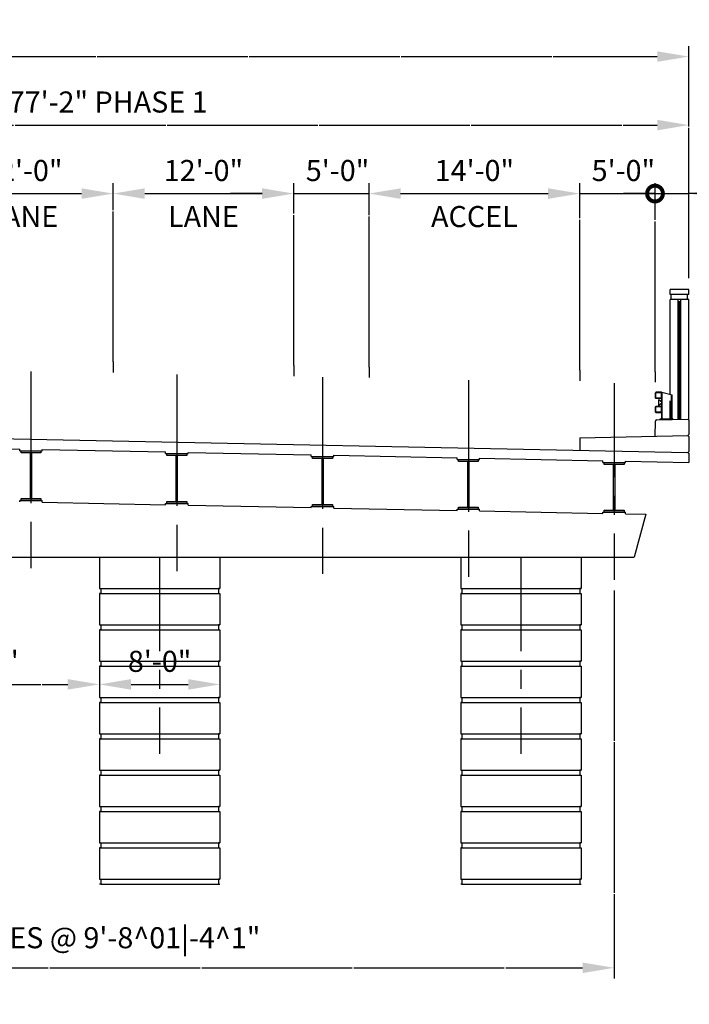
# Model space of a CAD drawing. Units: feet. Extents: x -4487 to 389, y -345 to 1465.
# Drawn here: x 56 to 101, y -29 to 36 of the extents above; entities that cross this region are included whole.
import ezdxf
from ezdxf.enums import TextEntityAlignment as Align

# ---------------------------------------------------------------- set-up
doc = ezdxf.new("R2010")
doc.units = ezdxf.units.FT
doc.header["$LTSCALE"] = 5
doc.header["$MEASUREMENT"] = 0
for name, pattern in [('CENTER', [2, 1.25, -0.25, 0.25, -0.25]), ('HIDDEN', [0.375, 0.25, -0.125]), ('SOLID', [2, 2, 0])]:
    doc.linetypes.add(name, pattern=pattern)
for name, color, linetype in [('Centerline', 3, 'Continuous'), ('Hidden', 4, 'HIDDEN'), ('Outline', 1, 'Continuous'), ('STEEL', 1, 'Continuous'), ('TEXTB', 3, 'SOLID')]:
    doc.layers.add(name, color=color, linetype=linetype)
doc.styles.get("Standard").update_dxf_attribs({"font": 'romans.shx', "bigfont": 'specl13.shx'})
doc.dimstyles.new('E10', dxfattribs={"dimscale": 10, "dimtxt": 0.14, "dimasz": 0.21, "dimexe": 0.07, "dimexo": 0.07, "dimgap": 0.07, "dimtad": 1, "dimlfac": 12, "dimzin": 3, "dimdsep": 46, "dimlunit": 4, "dimtxsty": 'Standard', "dimcen": 0.21, "dimclrd": 256, "dimclre": 256, "dimaunit": 1, "dimadec": 4, "dimazin": 0, "dimtfac": 1, "dimtmove": 0, "dimatfit": 0, "dimfxl": 0, "dimfrac": 1, "dimtolj": 1, "dimtzin": 0, "dimarcsym": 0})

# ---------------------------------------------------------------- blocks, each defined once
blk = doc.blocks.new('*D18')
at = {"layer": 'TEXTB', "lineweight": -2}
for p, q in [((47.783, -8.071), (59.583, -8.071)), ((45.683, -8.635), (45.683, -8.771))]:
    blk.add_line(p, q, dxfattribs=at)
at = {"layer": 'TEXTB'}
for points in [[(47.783, -7.721), (47.783, -8.421), (45.683, -8.071)], [(59.583, -7.721), (59.583, -8.421), (61.683, -8.071)]]:
    blk.add_solid(points, dxfattribs=at)
at = {"layer": 'TEXTB', "color": 0, "insert": (53.683, -6.538), "char_height": 1.4, "attachment_point": 5}
blk.add_mtext('\\A1;16\'-0"', dxfattribs=at)
blk = doc.blocks.new('*D21')
at = {"layer": 'TEXTB', "lineweight": -2}
for p, q in [((63.783, -8.071), (67.583, -8.071)), ((61.683, -8.635), (61.683, -8.771)), ((69.683, -8.635), (69.683, -8.771))]:
    blk.add_line(p, q, dxfattribs=at)
at = {"layer": 'TEXTB'}
for points in [[(63.783, -7.721), (63.783, -8.421), (61.683, -8.071)], [(67.583, -7.721), (67.583, -8.421), (69.683, -8.071)]]:
    blk.add_solid(points, dxfattribs=at)
at = {"layer": 'TEXTB', "color": 0, "insert": (65.683, -6.538), "char_height": 1.4, "attachment_point": 5}
blk.add_mtext('\\A1;8\'-0"', dxfattribs=at)
blk = doc.blocks.new('_DotSmall')
at = {"color": 0, "linetype": 'ByBlock', "const_width": 0.5}
blk.add_lwpolyline([(-0.0625, 0, 1), (0.0625, 0, 1)], format="xyb", close=True, dxfattribs=at)
blk = doc.blocks.new('*D25')
at = {"layer": 'TEXTB', "lineweight": -2}
for p, q in [((28.08, -0.463), (28.08, -27.612)), ((95.879, -1.819), (95.879, -27.612)), ((28.08, -26.912), (93.779, -26.912))]:
    blk.add_line(p, q, dxfattribs=at)
at = {"layer": 'TEXTB'}
blk.add_solid([(93.779, -26.562), (93.779, -27.262), (95.879, -26.912)], dxfattribs=at)
at = {"layer": 'TEXTB', "lineweight": -2, "xscale": 2.1, "yscale": 2.1, "zscale": 2.1, "rotation": 180}
blk.add_blockref('_DotSmall', (28.08, -26.912), dxfattribs=at)
at = {"layer": 'TEXTB', "color": 0, "insert": (60.93, -24.912), "char_height": 1.4, "attachment_point": 5}
blk.add_mtext('\\A1;7 SPACES @ 9\'-8^ 01|-4^ 1"', dxfattribs=at)
blk = doc.blocks.new('*D119')
at = {"layer": 'TEXTB', "lineweight": -2}
for p, q in [((-41.566, 19.12), (-41.566, 34.363)), ((100.843, 18.926), (100.843, 34.363)), ((-39.466, 33.663), (98.743, 33.663))]:
    blk.add_line(p, q, dxfattribs=at)
at = {"layer": 'TEXTB'}
for points in [[(-39.466, 34.013), (-39.466, 33.313), (-41.566, 33.663)], [(98.743, 34.013), (98.743, 33.313), (100.843, 33.663)]]:
    blk.add_solid(points, dxfattribs=at)
at = {"layer": 'TEXTB', "color": 0, "insert": (11.353, 35.196), "char_height": 1.4, "attachment_point": 5}
blk.add_mtext('\\A1;142\'-5"', dxfattribs=at)
blk = doc.blocks.new('*D121')
at = {"layer": 'TEXTB', "lineweight": -2}
for p, q in [((23.684, 25.956), (23.684, 29.81)), ((100.843, 18.926), (100.843, 29.81)), ((25.784, 29.11), (98.743, 29.11))]:
    blk.add_line(p, q, dxfattribs=at)
at = {"layer": 'TEXTB'}
for points in [[(25.784, 29.46), (25.784, 28.76), (23.684, 29.11)], [(98.743, 29.46), (98.743, 28.76), (100.843, 29.11)]]:
    blk.add_solid(points, dxfattribs=at)
at = {"layer": 'TEXTB', "color": 0, "insert": (62.263, 30.643), "char_height": 1.4, "attachment_point": 5}
blk.add_mtext('\\A1;77\'-2" PHASE 1', dxfattribs=at)
blk = doc.blocks.new('*D74')
at = {"layer": 'TEXTB', "lineweight": -2}
for p, q in [((50.593, 13.604), (50.593, 25.256)), ((62.593, 13.364), (62.593, 25.256)), ((52.693, 24.556), (60.493, 24.556))]:
    blk.add_line(p, q, dxfattribs=at)
at = {"layer": 'TEXTB'}
for points in [[(52.693, 24.906), (52.693, 24.206), (50.593, 24.556)], [(60.493, 24.906), (60.493, 24.206), (62.593, 24.556)]]:
    blk.add_solid(points, dxfattribs=at)
at = {"layer": 'TEXTB', "color": 0, "insert": (56.593, 26.089), "char_height": 1.4, "attachment_point": 5}
blk.add_mtext('\\A1;12\'-0"', dxfattribs=at)
blk = doc.blocks.new('*D75')
at = {"layer": 'TEXTB', "lineweight": -2}
for p, q in [((62.593, 13.364), (62.593, 25.256)), ((74.593, 13.124), (74.593, 25.256)), ((64.693, 24.556), (72.493, 24.556))]:
    blk.add_line(p, q, dxfattribs=at)
at = {"layer": 'TEXTB'}
for points in [[(64.693, 24.906), (64.693, 24.206), (62.593, 24.556)], [(72.493, 24.906), (72.493, 24.206), (74.593, 24.556)]]:
    blk.add_solid(points, dxfattribs=at)
at = {"layer": 'TEXTB', "color": 0, "insert": (68.593, 26.089), "char_height": 1.4, "attachment_point": 5}
blk.add_mtext('\\A1;12\'-0"', dxfattribs=at)
blk = doc.blocks.new('*D76')
at = {"layer": 'TEXTB', "lineweight": -2}
for p, q in [((74.593, 13.124), (74.593, 25.256)), ((79.593, 13.024), (79.593, 25.256)), ((72.493, 24.556), (70.393, 24.556)), ((74.593, 24.556), (79.593, 24.556)), ((81.693, 24.556), (83.793, 24.556))]:
    blk.add_line(p, q, dxfattribs=at)
at = {"layer": 'TEXTB'}
for points in [[(72.493, 24.906), (72.493, 24.206), (74.593, 24.556)], [(81.693, 24.906), (81.693, 24.206), (79.593, 24.556)]]:
    blk.add_solid(points, dxfattribs=at)
at = {"layer": 'TEXTB', "color": 0, "insert": (77.503, 26.089), "char_height": 1.4, "attachment_point": 5}
blk.add_mtext('\\A1;5\'-0"', dxfattribs=at)
blk = doc.blocks.new('*D77')
at = {"layer": 'TEXTB', "lineweight": -2}
for p, q in [((79.593, 13.024), (79.593, 25.256)), ((93.593, 12.811), (93.593, 25.256)), ((81.693, 24.556), (91.493, 24.556))]:
    blk.add_line(p, q, dxfattribs=at)
at = {"layer": 'TEXTB'}
for points in [[(81.693, 24.906), (81.693, 24.206), (79.593, 24.556)], [(91.493, 24.906), (91.493, 24.206), (93.593, 24.556)]]:
    blk.add_solid(points, dxfattribs=at)
at = {"layer": 'TEXTB', "color": 0, "insert": (86.593, 26.089), "char_height": 1.4, "attachment_point": 5}
blk.add_mtext('\\A1;14\'-0"', dxfattribs=at)
blk = doc.blocks.new('*D86')
at = {"layer": 'TEXTB', "lineweight": -2}
for p, q in [((93.593, 12.811), (93.593, 25.256)), ((98.593, 12.711), (98.593, 25.256)), ((93.593, 24.556), (98.593, 24.556))]:
    blk.add_line(p, q, dxfattribs=at)
at = {"layer": 'TEXTB', "color": 0, "insert": (96.493, 26.089), "char_height": 1.4, "attachment_point": 5}
blk.add_mtext('\\A1;5\'-0"', dxfattribs=at)
blk = doc.blocks.new('_None')
blk = doc.blocks.new('*D87')
at = {"layer": 'TEXTB', "lineweight": -2}
for p, q in [((98.593, 12.711), (98.593, 25.256)), ((100.843, 18.949), (100.843, 25.256)), ((98.593, 24.556), (96.493, 24.556)), ((98.593, 24.556), (100.843, 24.556)), ((98.593, 24.556), (100.843, 24.556)), ((111.688, 24.556), (100.843, 24.556)), ((102.943, 24.556), (105.043, 24.556))]:
    blk.add_line(p, q, dxfattribs=at)
at = {"layer": 'TEXTB'}
blk.add_solid([(102.943, 24.906), (102.943, 24.206), (100.843, 24.556)], dxfattribs=at)
at = {"layer": 'TEXTB', "lineweight": -2, "xscale": 2.1, "yscale": 2.1, "zscale": 2.1}
blk.add_blockref('_DotSmall', (98.593, 24.556), dxfattribs=at)
at = {"layer": 'TEXTB', "color": 0, "insert": (108.454, 26.089), "char_height": 1.4, "attachment_point": 5}
blk.add_mtext('\\A1;2\'-3"', dxfattribs=at)

msp = doc.modelspace()

# ---------------------------------------------------------------- linework, layer by layer
at = {"layer": 'Centerline', "linetype": 'CENTER'}
for p, q in [((57.13682, 12.73323), (57.13682, -0.343796)), ((66.822383, 12.539519), (66.822383, -0.537508)), ((76.507946, 12.345807), (76.507946, -0.731219)), ((86.193509, 12.152096), (86.193509, -0.92493)), ((95.879072, 11.958385), (95.879072, -1.118642)), ((65.683098, 0.388846), (65.683098, -12.68818)), ((89.683098, 0.388846), (89.683098, -12.68818))]:
    msp.add_line(p, q, dxfattribs=at)
at = {"layer": 'Hidden'}
msp.add_line((99.592597, 9.533062), (99.592597, 11.210936), dxfattribs=at)
at = {"layer": 'Outline'}
for p, q in [((99.592597, 17.848828), (99.592597, 18.182228)), ((100.842597, 18.182228), (99.592597, 18.182228)), ((100.842597, 17.848828), (99.592597, 17.848828)), ((99.675927, 17.515528), (99.675927, 17.848828)), ((100.759267, 17.515528), (100.759267, 17.848828)), ((100.842597, 17.848828), (100.842597, 18.182228)), ((100.842597, 17.515528), (99.592597, 17.515528)), ((99.592597, 11.210936), (99.592597, 17.515528)), ((100.134267, 9.543895), (100.134267, 17.515528)), ((100.300927, 17.348828), (100.134267, 17.348828)), ((100.217597, 9.545562), (100.217597, 17.348828)), ((100.300927, 9.547228), (100.300927, 17.515528)), ((100.842597, 9.495562), (100.842597, 17.515528)), ((98.630094, 10.95445), (98.630094, 11.319032)), ((99.020718, 11.345074), (98.656136, 11.345074)), ((98.656136, 10.980492), (98.656136, 11.29299)), ((98.994676, 11.319032), (98.682178, 11.319032)), ((99.020718, 10.980492), (99.020718, 11.29299)), ((99.04676, 10.95445), (99.04676, 11.319032)), ((99.046764, 9.584657), (99.046764, 11.345074)), ((99.046764, 11.345074), (99.725097, 11.178374)), ((99.074264, 9.584657), (99.074264, 11.338316)), ((99.697597, 9.597674), (99.697597, 11.185133)), ((99.697597, 9.597674), (99.697597, 11.185133)), ((99.725097, 9.598224), (99.725097, 11.178374)), ((99.725097, 9.598224), (99.725097, 11.178374)), ((99.020718, 10.928408), (98.656136, 10.928408)), ((98.994676, 10.95445), (98.682178, 10.95445)), ((98.838427, 10.876321), (99.046764, 10.709656)), ((98.838427, 10.459661), (98.838427, 10.876321)), ((99.046764, 10.626326), (98.838427, 10.459661)), ((99.046764, 10.709656), (99.046764, 10.626326)), ((98.630094, 10.01695), (98.630094, 10.381532)), ((99.020718, 10.407574), (98.656136, 10.407574)), ((98.656136, 10.042992), (98.656136, 10.35549)), ((99.020718, 9.990908), (98.656136, 9.990908)), ((98.994676, 10.381532), (98.682178, 10.381532)), ((98.994676, 10.01695), (98.682178, 10.01695)), ((99.020718, 10.042992), (99.020718, 10.35549)), ((99.04676, 10.01695), (99.04676, 10.381532)), ((98.592597, 8.429545), (98.634262, 9.432215)), ((98.715926, 9.515528), (100.78011, 9.556812)), ((98.942597, 9.582574), (99.775897, 9.59924)), ((98.942597, 9.520062), (98.942597, 9.582574)), ((99.775897, 9.536728), (99.775897, 9.59924)), ((99.775897, 9.536728), (99.775897, 9.59924)), ((100.78011, 9.556812), (100.842597, 9.495562)), ((100.78011, 9.556812), (100.842597, 9.495562)), ((100.842597, 9.495562), (100.842597, 8.537045)), ((100.842597, 9.495562), (100.842597, 8.537045)), ((23.684297, 8.894411), (100.78011, 7.352495)), ((100.78011, 8.473295), (100.842597, 8.537045)), ((100.78011, 8.473295), (100.842597, 8.537045)), ((93.592597, 8.329545), (100.78011, 8.473295)), ((93.592597, 8.329545), (93.592597, 7.496245)), ((100.78011, 8.473295), (100.842597, 8.412045)), ((100.78011, 8.473295), (100.842597, 8.412045)), ((100.842597, 8.412045), (100.842597, 7.416244)), ((48.201256, 7.737405), (56.386819, 7.573694)), ((56.386819, 7.460325), (56.386819, 7.573694)), ((56.386819, 7.460325), (57.886819, 7.460325)), ((57.886819, 7.460325), (57.886819, 7.543694)), ((57.886819, 7.543694), (66.072382, 7.379983)), ((66.072382, 7.266602), (66.072382, 7.379983)), ((66.072382, 7.266602), (67.572382, 7.266602)), ((67.572382, 7.266602), (67.572382, 7.349983)), ((67.572382, 7.349983), (75.757945, 7.186271)), ((100.78011, 7.352495), (100.842597, 7.416244)), ((100.78011, 7.352495), (100.842597, 7.416244)), ((100.78011, 7.352495), (100.842597, 7.291244)), ((100.78011, 7.352495), (100.842597, 7.291244)), ((100.842597, 7.291244), (100.842597, 6.684578)), ((75.757945, 7.072878), (75.757945, 7.186271)), ((75.757945, 7.072878), (77.257945, 7.072878)), ((77.257945, 7.072878), (77.257945, 7.156271)), ((77.257945, 7.156271), (85.443508, 6.99256)), ((85.443508, 6.879155), (85.443508, 6.99256)), ((85.443508, 6.879155), (86.943508, 6.879155)), ((86.943508, 6.879155), (86.943508, 6.96256)), ((86.943508, 6.96256), (95.129071, 6.798849)), ((95.129071, 6.685432), (95.129071, 6.798849)), ((95.129071, 6.685432), (96.629071, 6.685432)), ((96.629071, 6.685432), (96.629071, 6.768849)), ((96.629071, 6.768849), (100.842597, 6.684578)), ((96.629071, 6.685432), (96.629071, 6.685432)), ((56.386819, 4.069456), (56.386819, 4.152825)), ((56.386819, 4.152825), (57.886819, 4.152825)), ((57.886819, 4.039456), (57.886819, 4.152825)), ((57.886819, 4.039456), (66.072382, 3.875744)), ((66.072382, 3.875721), (66.072382, 3.959102)), ((66.072382, 3.959102), (67.572382, 3.959102)), ((67.572382, 3.845721), (67.572382, 3.959102)), ((67.572382, 3.845721), (75.757945, 3.682009)), ((75.757945, 3.682009), (75.757945, 3.765378)), ((75.757945, 3.765378), (77.257945, 3.765378)), ((77.257945, 3.651985), (77.257945, 3.765378)), ((77.257945, 3.651985), (85.443508, 3.488274)), ((85.443508, 3.488274), (85.443508, 3.571655)), ((85.443508, 3.571655), (86.943508, 3.571655)), ((86.943508, 3.45825), (86.943508, 3.571655)), ((86.943508, 3.45825), (95.129071, 3.294539)), ((95.129071, 3.294539), (95.129071, 3.377932)), ((95.129071, 3.377932), (96.629071, 3.377932)), ((96.629071, 3.264515), (96.629071, 3.377932)), ((96.629071, 3.377932), (96.629071, 3.377932)), ((96.629071, 3.264515), (97.990992, 3.237277)), ((97.990992, 3.237277), (97.218051, 0.388846)), ((-37.560356, 0.388846), (97.218051, 0.388846)), ((61.683098, 0.388846), (61.683098, -1.694484)), ((69.683098, 0.388846), (69.683098, -1.694484)), ((85.683098, 0.388846), (85.683098, -1.694484)), ((93.683098, 0.388846), (93.683098, -1.694484)), ((61.683098, -1.694484), (61.766428, -1.694484)), ((61.683098, -1.694484), (69.683098, -1.694484)), ((61.766428, -1.694484), (61.766428, -2.027784)), ((69.683098, -1.694484), (69.599768, -1.694484)), ((69.599768, -1.694484), (69.599768, -2.027784)), ((85.683098, -1.694484), (85.766428, -1.694484)), ((85.683098, -1.694484), (93.683098, -1.694484)), ((85.766428, -1.694484), (85.766428, -2.027784)), ((93.683098, -1.694484), (93.599768, -1.694484)), ((93.599768, -1.694484), (93.599768, -2.027784)), ((61.766428, -2.027784), (61.683098, -2.027784)), ((61.683098, -2.027784), (61.683098, -4.111114)), ((61.683098, -2.027784), (69.683098, -2.027784)), ((69.599768, -2.027784), (69.683098, -2.027784)), ((69.683098, -2.027784), (69.683098, -4.111114)), ((85.766428, -2.027784), (85.683098, -2.027784)), ((85.683098, -2.027784), (85.683098, -4.111114)), ((85.683098, -2.027784), (93.683098, -2.027784)), ((93.599768, -2.027784), (93.683098, -2.027784)), ((93.683098, -2.027784), (93.683098, -4.111114)), ((61.683098, -4.111114), (61.766428, -4.111114)), ((61.683098, -4.111114), (61.766428, -4.111114)), ((61.683098, -4.111114), (69.683098, -4.111114)), ((61.766428, -4.444414), (61.683098, -4.444414)), ((61.766428, -4.444414), (61.683098, -4.444414)), ((61.683098, -4.444414), (61.683098, -6.527744)), ((61.683098, -4.444414), (69.683098, -4.444414)), ((61.766428, -4.111114), (61.766428, -4.444414)), ((69.599768, -4.111114), (69.599768, -4.444414)), ((69.683098, -4.111114), (69.599768, -4.111114)), ((69.683098, -4.111114), (69.599768, -4.111114)), ((69.599768, -4.444414), (69.683098, -4.444414)), ((69.599768, -4.444414), (69.683098, -4.444414)), ((69.683098, -4.444414), (69.683098, -6.527744)), ((85.683098, -4.111114), (85.766428, -4.111114)), ((85.683098, -4.111114), (85.766428, -4.111114)), ((85.683098, -4.111114), (93.683098, -4.111114)), ((85.766428, -4.444414), (85.683098, -4.444414)), ((85.766428, -4.444414), (85.683098, -4.444414)), ((85.683098, -4.444414), (85.683098, -6.527744)), ((85.683098, -4.444414), (93.683098, -4.444414)), ((85.766428, -4.111114), (85.766428, -4.444414)), ((93.599768, -4.111114), (93.599768, -4.444414)), ((93.683098, -4.111114), (93.599768, -4.111114)), ((93.683098, -4.111114), (93.599768, -4.111114)), ((93.599768, -4.444414), (93.683098, -4.444414)), ((93.599768, -4.444414), (93.683098, -4.444414)), ((93.683098, -4.444414), (93.683098, -6.527744)), ((61.683098, -6.527744), (61.766428, -6.527744)), ((61.683098, -6.527744), (61.766428, -6.527744)), ((61.683098, -6.527744), (69.683098, -6.527744)), ((61.766428, -6.527744), (61.766428, -6.861044)), ((69.599768, -6.527744), (69.599768, -6.861044)), ((69.683098, -6.527744), (69.599768, -6.527744)), ((69.683098, -6.527744), (69.599768, -6.527744)), ((85.683098, -6.527744), (85.766428, -6.527744)), ((85.683098, -6.527744), (85.766428, -6.527744)), ((85.683098, -6.527744), (93.683098, -6.527744)), ((85.766428, -6.527744), (85.766428, -6.861044)), ((93.599768, -6.527744), (93.599768, -6.861044)), ((93.683098, -6.527744), (93.599768, -6.527744)), ((93.683098, -6.527744), (93.599768, -6.527744)), ((61.766428, -6.861044), (61.683098, -6.861044)), ((61.766428, -6.861044), (61.683098, -6.861044)), ((61.683098, -6.861044), (61.683098, -8.944374)), ((61.683098, -6.861044), (69.683098, -6.861044)), ((69.599768, -6.861044), (69.683098, -6.861044)), ((69.599768, -6.861044), (69.683098, -6.861044)), ((69.683098, -6.861044), (69.683098, -8.944374)), ((85.766428, -6.861044), (85.683098, -6.861044)), ((85.766428, -6.861044), (85.683098, -6.861044)), ((85.683098, -6.861044), (85.683098, -8.944374)), ((85.683098, -6.861044), (93.683098, -6.861044)), ((93.599768, -6.861044), (93.683098, -6.861044)), ((93.599768, -6.861044), (93.683098, -6.861044)), ((93.683098, -6.861044), (93.683098, -8.944374)), ((61.683098, -8.944374), (61.766428, -8.944374)), ((61.683098, -8.944374), (61.766428, -8.944374)), ((61.683098, -8.944374), (69.683098, -8.944374)), ((61.766428, -8.944374), (61.766428, -9.277674)), ((69.683098, -8.944374), (69.599768, -8.944374)), ((69.683098, -8.944374), (69.599768, -8.944374)), ((69.599768, -8.944374), (69.599768, -9.277674)), ((85.683098, -8.944374), (85.766428, -8.944374)), ((85.683098, -8.944374), (85.766428, -8.944374)), ((85.683098, -8.944374), (93.683098, -8.944374)), ((85.766428, -8.944374), (85.766428, -9.277674)), ((93.683098, -8.944374), (93.599768, -8.944374)), ((93.683098, -8.944374), (93.599768, -8.944374)), ((93.599768, -8.944374), (93.599768, -9.277674)), ((61.766428, -9.277674), (61.683098, -9.277674)), ((61.766428, -9.277674), (61.683098, -9.277674)), ((61.683098, -9.277674), (61.683098, -11.361004)), ((61.683098, -9.277674), (69.683098, -9.277674)), ((69.599768, -9.277674), (69.683098, -9.277674)), ((69.599768, -9.277674), (69.683098, -9.277674)), ((69.683098, -9.277674), (69.683098, -11.361004)), ((85.766428, -9.277674), (85.683098, -9.277674)), ((85.766428, -9.277674), (85.683098, -9.277674)), ((85.683098, -9.277674), (85.683098, -11.361004)), ((85.683098, -9.277674), (93.683098, -9.277674)), ((93.599768, -9.277674), (93.683098, -9.277674)), ((93.599768, -9.277674), (93.683098, -9.277674)), ((93.683098, -9.277674), (93.683098, -11.361004)), ((61.683098, -11.361004), (61.766428, -11.361004)), ((61.683098, -11.361004), (61.766428, -11.361004)), ((61.683098, -11.361004), (69.683098, -11.361004)), ((61.766428, -11.694304), (61.683098, -11.694304)), ((61.766428, -11.694304), (61.683098, -11.694304)), ((61.683098, -11.694304), (61.683098, -13.777634)), ((61.683098, -11.694304), (69.683098, -11.694304)), ((61.766428, -11.361004), (61.766428, -11.694304)), ((69.683098, -11.361004), (69.599768, -11.361004)), ((69.683098, -11.361004), (69.599768, -11.361004)), ((69.599768, -11.361004), (69.599768, -11.694304)), ((69.599768, -11.694304), (69.683098, -11.694304)), ((69.599768, -11.694304), (69.683098, -11.694304)), ((69.683098, -11.694304), (69.683098, -13.777634)), ((85.683098, -11.361004), (85.766428, -11.361004)), ((85.683098, -11.361004), (85.766428, -11.361004)), ((85.683098, -11.361004), (93.683098, -11.361004)), ((85.766428, -11.694304), (85.683098, -11.694304)), ((85.766428, -11.694304), (85.683098, -11.694304)), ((85.683098, -11.694304), (85.683098, -13.777634)), ((85.683098, -11.694304), (93.683098, -11.694304)), ((85.766428, -11.361004), (85.766428, -11.694304)), ((93.683098, -11.361004), (93.599768, -11.361004)), ((93.683098, -11.361004), (93.599768, -11.361004)), ((93.599768, -11.361004), (93.599768, -11.694304)), ((93.599768, -11.694304), (93.683098, -11.694304)), ((93.599768, -11.694304), (93.683098, -11.694304)), ((93.683098, -11.694304), (93.683098, -13.777634)), ((61.683098, -13.777634), (61.766428, -13.777634)), ((61.683098, -13.777634), (61.766428, -13.777634)), ((61.683098, -13.777634), (69.683098, -13.777634)), ((61.766428, -14.110934), (61.683098, -14.110934)), ((61.766428, -14.110934), (61.683098, -14.110934)), ((61.683098, -14.110934), (61.683098, -16.194264)), ((61.683098, -14.110934), (69.683098, -14.110934)), ((61.766428, -13.777634), (61.766428, -14.110934)), ((69.683098, -13.777634), (69.599768, -13.777634)), ((69.683098, -13.777634), (69.599768, -13.777634)), ((69.599768, -13.777634), (69.599768, -14.110934)), ((69.599768, -14.110934), (69.683098, -14.110934)), ((69.599768, -14.110934), (69.683098, -14.110934)), ((69.683098, -14.110934), (69.683098, -16.194264)), ((85.683098, -13.777634), (85.766428, -13.777634)), ((85.683098, -13.777634), (85.766428, -13.777634)), ((85.683098, -13.777634), (93.683098, -13.777634)), ((85.766428, -14.110934), (85.683098, -14.110934)), ((85.766428, -14.110934), (85.683098, -14.110934)), ((85.683098, -14.110934), (85.683098, -16.194264)), ((85.683098, -14.110934), (93.683098, -14.110934)), ((85.766428, -13.777634), (85.766428, -14.110934)), ((93.683098, -13.777634), (93.599768, -13.777634)), ((93.683098, -13.777634), (93.599768, -13.777634)), ((93.599768, -13.777634), (93.599768, -14.110934)), ((93.599768, -14.110934), (93.683098, -14.110934)), ((93.599768, -14.110934), (93.683098, -14.110934)), ((93.683098, -14.110934), (93.683098, -16.194264)), ((61.683098, -16.194264), (61.766428, -16.194264)), ((61.683098, -16.194264), (61.766428, -16.194264)), ((61.683098, -16.194264), (69.683098, -16.194264)), ((61.766428, -16.194264), (61.766428, -16.527564)), ((69.683098, -16.194264), (69.599768, -16.194264)), ((69.683098, -16.194264), (69.599768, -16.194264)), ((69.599768, -16.194264), (69.599768, -16.527564)), ((85.683098, -16.194264), (85.766428, -16.194264)), ((85.683098, -16.194264), (85.766428, -16.194264)), ((85.683098, -16.194264), (93.683098, -16.194264)), ((85.766428, -16.194264), (85.766428, -16.527564)), ((93.683098, -16.194264), (93.599768, -16.194264)), ((93.683098, -16.194264), (93.599768, -16.194264)), ((93.599768, -16.194264), (93.599768, -16.527564)), ((61.766428, -16.527564), (61.683098, -16.527564)), ((61.766428, -16.527564), (61.683098, -16.527564)), ((61.683098, -16.527564), (61.683098, -18.610894)), ((61.683098, -16.527564), (69.683098, -16.527564)), ((69.599768, -16.527564), (69.683098, -16.527564)), ((69.599768, -16.527564), (69.683098, -16.527564)), ((69.683098, -16.527564), (69.683098, -18.610894)), ((85.766428, -16.527564), (85.683098, -16.527564)), ((85.766428, -16.527564), (85.683098, -16.527564)), ((85.683098, -16.527564), (85.683098, -18.610894)), ((85.683098, -16.527564), (93.683098, -16.527564)), ((93.599768, -16.527564), (93.683098, -16.527564)), ((93.599768, -16.527564), (93.683098, -16.527564)), ((93.683098, -16.527564), (93.683098, -18.610894)), ((61.683098, -18.610894), (61.766428, -18.610894)), ((61.683098, -18.610894), (61.766428, -18.610894)), ((61.683098, -18.610894), (69.683098, -18.610894)), ((61.766428, -18.944194), (61.683098, -18.944194)), ((61.766428, -18.944194), (61.683098, -18.944194)), ((61.683098, -18.944194), (61.683098, -21.027524)), ((61.683098, -18.944194), (69.683098, -18.944194)), ((61.766428, -18.610894), (61.766428, -18.944194)), ((69.683098, -18.610894), (69.599768, -18.610894)), ((69.683098, -18.610894), (69.599768, -18.610894)), ((69.599768, -18.610894), (69.599768, -18.944194)), ((69.599768, -18.944194), (69.683098, -18.944194)), ((69.599768, -18.944194), (69.683098, -18.944194)), ((69.683098, -18.944194), (69.683098, -21.027524)), ((85.683098, -18.610894), (85.766428, -18.610894)), ((85.683098, -18.610894), (85.766428, -18.610894)), ((85.683098, -18.610894), (93.683098, -18.610894)), ((85.766428, -18.944194), (85.683098, -18.944194)), ((85.766428, -18.944194), (85.683098, -18.944194)), ((85.683098, -18.944194), (85.683098, -21.027524)), ((85.683098, -18.944194), (93.683098, -18.944194)), ((85.766428, -18.610894), (85.766428, -18.944194)), ((93.683098, -18.610894), (93.599768, -18.610894)), ((93.683098, -18.610894), (93.599768, -18.610894)), ((93.599768, -18.610894), (93.599768, -18.944194)), ((93.599768, -18.944194), (93.683098, -18.944194)), ((93.599768, -18.944194), (93.683098, -18.944194)), ((93.683098, -18.944194), (93.683098, -21.027524)), ((61.683098, -21.027524), (61.766428, -21.027524)), ((61.683098, -21.027524), (61.766428, -21.027524)), ((61.683098, -21.027524), (69.683098, -21.027524)), ((61.766428, -21.360824), (61.683098, -21.360824)), ((61.766428, -21.027524), (61.766428, -21.360824)), ((61.766428, -21.360824), (69.599768, -21.360824)), ((69.683098, -21.027524), (69.599768, -21.027524)), ((69.683098, -21.027524), (69.599768, -21.027524)), ((69.599768, -21.027524), (69.599768, -21.360824)), ((69.599768, -21.360824), (69.683098, -21.360824)), ((85.683098, -21.027524), (85.766428, -21.027524)), ((85.683098, -21.027524), (85.766428, -21.027524)), ((85.683098, -21.027524), (93.683098, -21.027524)), ((85.766428, -21.360824), (85.683098, -21.360824)), ((85.766428, -21.027524), (85.766428, -21.360824)), ((85.766428, -21.360824), (93.599768, -21.360824)), ((93.683098, -21.027524), (93.599768, -21.027524)), ((93.683098, -21.027524), (93.599768, -21.027524)), ((93.599768, -21.027524), (93.599768, -21.360824)), ((93.599768, -21.360824), (93.683098, -21.360824))]:
    msp.add_line(p, q, dxfattribs=at)
for centre, radius, start, end in [((98.656136, 11.319032), 0.026042, 90, 180), ((98.682178, 11.29299), 0.026042, 90, 180), ((98.994676, 11.29299), 0.026042, 0, 90), ((99.020718, 11.319032), 0.026042, 0, 90), ((98.656136, 10.95445), 0.026042, 180, 270), ((98.682178, 10.980492), 0.026042, 180, 270), ((98.994676, 10.980492), 0.026042, 270, 0), ((99.020718, 10.95445), 0.026042, 270, 0), ((98.656136, 10.381532), 0.026042, 90, 180), ((98.656136, 10.01695), 0.026042, 180, 270), ((98.682178, 10.35549), 0.026042, 90, 180), ((98.682178, 10.042992), 0.026042, 180, 270), ((98.994676, 10.35549), 0.026042, 0, 90), ((98.994676, 10.042992), 0.026042, 270, 0), ((99.020718, 10.381532), 0.026042, 0, 90), ((99.020718, 10.01695), 0.026042, 270, 0), ((98.717592, 9.432215), 0.08333, 91.14576284, 180)]:
    msp.add_arc(centre, radius, start, end, dxfattribs=at)
at = {"layer": 'STEEL'}
for points in [[(57.171403, 7.329075), (57.171403, 4.284075), (57.796194, 4.284075), (57.796194, 4.152825), (56.477444, 4.152825), (56.477444, 4.284075), (57.102236, 4.284075), (57.102236, 7.329075), (56.477444, 7.329075), (56.477444, 7.460325), (57.796194, 7.460325), (57.796194, 7.329075)], [(66.856966, 7.135352), (66.856966, 4.090352), (67.481757, 4.090352), (67.481757, 3.959102), (66.163007, 3.959102), (66.163007, 4.090352), (66.787799, 4.090352), (66.787799, 7.135352), (66.163007, 7.135352), (66.163007, 7.266602), (67.481757, 7.266602), (67.481757, 7.135352)], [(76.542528, 6.941628), (76.542528, 3.896628), (77.16732, 3.896628), (77.16732, 3.765378), (75.84857, 3.765378), (75.84857, 3.896628), (76.473361, 3.896628), (76.473361, 6.941628), (75.84857, 6.941628), (75.84857, 7.072878), (77.16732, 7.072878), (77.16732, 6.941628)], [(86.228091, 6.747905), (86.228091, 3.702905), (86.852883, 3.702905), (86.852883, 3.571655), (85.534133, 3.571655), (85.534133, 3.702905), (86.158924, 3.702905), (86.158924, 6.747905), (85.534133, 6.747905), (85.534133, 6.879155), (86.852883, 6.879155), (86.852883, 6.747905)], [(95.913654, 6.554182), (95.913654, 3.509182), (96.538446, 3.509182), (96.538446, 3.377932), (95.219696, 3.377932), (95.219696, 3.509182), (95.844487, 3.509182), (95.844487, 6.554182), (95.219696, 6.554182), (95.219696, 6.685432), (96.538446, 6.685432), (96.538446, 6.554182)]]:
    msp.add_lwpolyline(points, close=True, dxfattribs=at)
at = {"layer": 'TEXTB'}
for p, q in [((62.592597, 13.363757), (62.592597, 12.663757)), ((74.592597, 13.123757), (74.592597, 12.423757)), ((79.592597, 13.023757), (79.592597, 12.323757)), ((93.592597, 12.810777), (93.592597, 12.110777)), ((98.592597, 12.710777), (98.592597, 12.010777))]:
    msp.add_line(p, q, dxfattribs=at)

# ---------------------------------------------------------------- texts
for s, p in [('LANE', (56.592597, 23.027863)), ('LANE', (68.592597, 23.027863)), ('ACCEL', (86.592597, 23.027863))]:
    msp.add_text(s, height=1.4, dxfattribs=at).set_placement(p, align=Align.MIDDLE_CENTER)

# ---------------------------------------------------------------- dimensions: what is measured, and where the dimension line sits
dim = msp.add_linear_dim(base=(100.842597, 33.663151), p1=(-41.565703, 18.420394), p2=(100.842597, 18.225961), dimstyle='E10', dxfattribs=at)
dim.commit()
dim.dimension.update_dxf_attribs({"geometry": '*D119', "text_midpoint": (11.352911, 33.663151), "dimtype": 160})
dim = msp.add_linear_dim(base=(100.842597, 29.109655), p1=(23.684297, 25.256159), p2=(100.842597, 18.225961), text='<> PHASE 1', dimstyle='E10', dxfattribs=at)
dim.commit()
dim.dimension.update_dxf_attribs({"geometry": '*D121', "text_midpoint": (62.263447, 30.642988)})
for base, p1, p2, picture, middle in [((62.592597, 24.556159), (50.592597, 12.903757), (62.592597, 12.663757), '*D74', (56.592597, 26.089492)), ((74.592597, 24.556159), (62.592597, 12.663757), (74.592597, 12.423757), '*D75', (68.592597, 26.089492)), ((93.592597, 24.556159), (79.592597, 12.323757), (93.592597, 12.110777), '*D77', (86.592597, 26.089492))]:
    dim = msp.add_linear_dim(base=base, p1=p1, p2=p2, dimstyle='E10', override={"dimtmove": 1}, dxfattribs=at)
    dim.commit()
    dim.dimension.update_dxf_attribs({"geometry": picture, "text_midpoint": middle})
for base, p1, p2, override, picture, middle in [((79.592597, 24.556159), (74.592597, 12.423757), (79.592597, 12.323757), {"dimtmove": 1}, '*D76', (77.502617, 24.556159)), ((98.592597, 24.556159), (93.592597, 12.110777), (98.592597, 12.010777), {"dimblk1": 'None', "dimblk2": 'None', "dimsah": 1, "dimtmove": 1}, '*D86', (96.492597, 24.556159)), ((100.842597, 24.556159), (98.592597, 12.010777), (100.842597, 18.249248), {"dimblk1": 'DotSmall', "dimsah": 1, "dimtmove": 1}, '*D87', (108.454399, 24.556159))]:
    dim = msp.add_linear_dim(base=base, p1=p1, p2=p2, dimstyle='E10', override=override, dxfattribs=at)
    dim.commit()
    dim.dimension.update_dxf_attribs({"geometry": picture, "text_midpoint": middle, "dimtype": 160})
dim = msp.add_linear_dim(base=(95.879072, -26.911815), p1=(28.080131, 0.237337), p2=(95.879072, -1.118642), text='7 SPACES @ 9\'-8^ 01|-4^ 1"', dimstyle='E10', override={"dimblk1": 'DotSmall', "dimsah": 1}, dxfattribs=at)
dim.commit()
dim.dimension.update_dxf_attribs({"geometry": '*D25', "text_midpoint": (60.929601, -24.911815)})
for base, p1, p2, picture, middle in [((61.683098, -8.071071), (45.683098, -7.935388), (61.683098, -8.071071), '*D18', (53.683098, -6.537738)), ((69.683098, -8.071071), (61.683098, -7.935388), (69.683098, -7.935388), '*D21', (65.683098, -6.537738))]:
    dim = msp.add_linear_dim(base=base, p1=p1, p2=p2, dimstyle='E10', dxfattribs=at)
    dim.commit()
    dim.dimension.update_dxf_attribs({"geometry": picture, "text_midpoint": middle})

doc.saveas('drawing.dxf')
